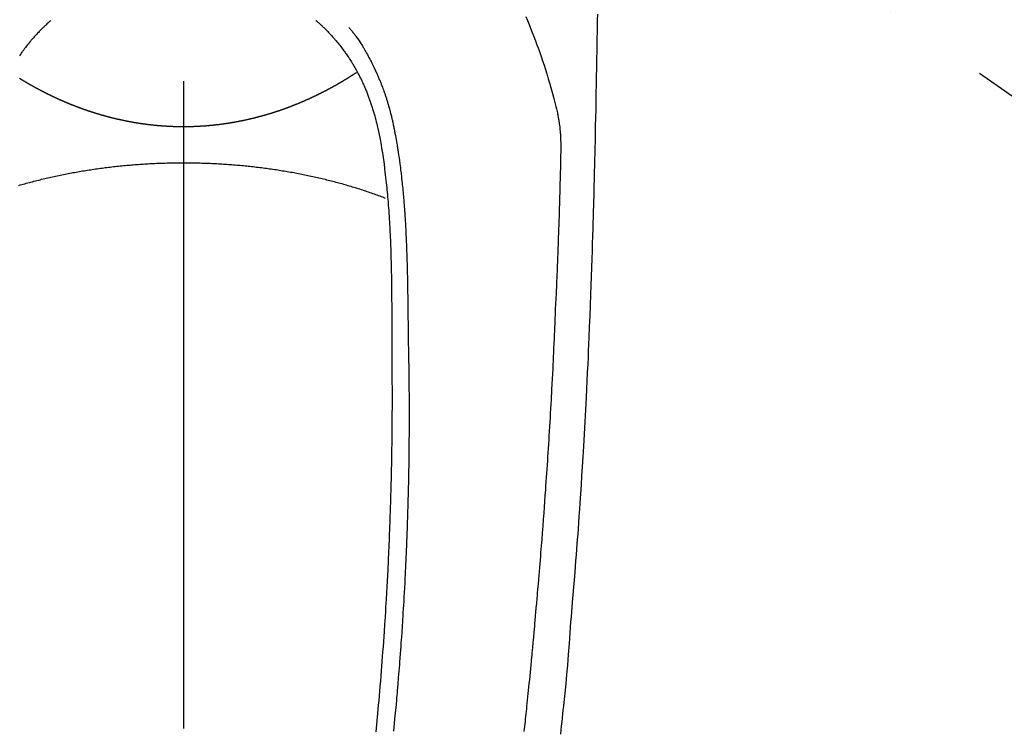
# Model space of a CAD drawing. Extents: x 0 to 26473, y -33085 to -24215.
# Drawn here: x 15660 to 15717, y -25839 to -25797 of the extents above; entities that cross this region are included whole.
import ezdxf

# ---------------------------------------------------------------- set-up
doc = ezdxf.new("R2010")
doc.units = 0
doc.header["$LTSCALE"] = 50
doc.header["$MEASUREMENT"] = 0
doc.linetypes.add('CENTER2', pattern=[1.125, 0.75, -0.125, 0.125, -0.125])
doc.layers.get('0').update_dxf_attribs({"linetype": 'CONTINUOUS'})
doc.layers.add('150-機器', color=8, linetype='CONTINUOUS')
doc.layers.add('160-文字', color=254, linetype='CONTINUOUS')
doc.styles.add('KH001', font='txt')
doc.dimstyles.new('KH1xx030', dxfattribs={"dimscale": 30, "dimtxt": 2, "dimasz": 0.6, "dimexe": 0.3, "dimexo": 1.2, "dimgap": 0.5, "dimtad": 3, "dimdec": 1, "dimdsep": 46, "dimlunit": 6, "dimtxsty": 'KH001', "dimblk": 'DOT', "dimcen": 1, "dimdle": 1, "dimclrd": 256, "dimclre": 256, "dimclrt": 256, "dimadec": 0, "dimazin": 0, "dimtfac": 1, "dimtdec": 1, "dimtix": 1, "dimtmove": 2, "dimatfit": 3, "dimldrblk": 'CLOSEDBLANK', "dimfxl": 1, "dimtolj": 1, "dimtzin": 0, "dimlwd": -1, "dimlwe": -1, "dimarcsym": 0})

# ---------------------------------------------------------------- blocks, each defined once
blk = doc.blocks.new('F402_H')
at = {"layer": '150-機器', "color": 161, "linetype": 'CENTER2'}
blk.add_line((0, 136.026), (0, -355.416), dxfattribs=at)
at = {"layer": '150-機器', "color": 13, "linetype": 'CENTER2'}
blk.add_line((0, 0), (-244.018, -170.863), dxfattribs=at)
at = {"layer": '150-機器', "color": 13, "linetype": 'Continuous'}
for points in [[(-23.958, -28.834), (-23.952, -29.195), (-23.943, -29.768), (-23.933, -30.341), (-23.924, -30.914), (-23.914, -31.486), (-23.905, -31.966), (-23.897, -32.445), (-23.888, -32.925), (-23.879, -33.404), (-23.87, -33.886), (-23.861, -34.367), (-23.851, -34.849), (-23.841, -35.33), (-23.824, -36.034), (-23.806, -36.737), (-23.789, -37.44), (-23.773, -38.144), (-23.77, -38.329), (-23.766, -38.515), (-23.763, -38.7), (-23.759, -38.886), (-23.754, -39.143), (-23.748, -39.401), (-23.741, -39.659), (-23.734, -39.916), (-23.725, -40.253), (-23.715, -40.59), (-23.705, -40.927), (-23.694, -41.265), (-23.681, -41.696), (-23.667, -42.127), (-23.652, -42.559), (-23.638, -42.99), (-23.619, -43.513), (-23.601, -44.037), (-23.582, -44.56), (-23.563, -45.083), (-23.54, -45.706), (-23.517, -46.328), (-23.493, -46.95), (-23.468, -47.572), (-23.452, -47.957), (-23.435, -48.342), (-23.418, -48.728), (-23.4, -49.113), (-23.378, -49.594), (-23.355, -50.076), (-23.332, -50.557), (-23.308, -51.039), (-23.271, -51.752), (-23.232, -52.465), (-23.193, -53.178), (-23.152, -53.891), (-23.135, -54.182), (-23.117, -54.474), (-23.1, -54.765), (-23.082, -55.056), (-23.05, -55.579), (-23.016, -56.101), (-22.982, -56.624), (-22.947, -57.146), (-22.921, -57.53), (-22.895, -57.913), (-22.867, -58.297), (-22.84, -58.68), (-22.819, -58.969), (-22.797, -59.258), (-22.776, -59.547), (-22.754, -59.835), (-22.728, -60.17), (-22.703, -60.505), (-22.677, -60.839), (-22.65, -61.174), (-22.616, -61.606), (-22.581, -62.039), (-22.545, -62.472), (-22.509, -62.904), (-22.484, -63.19), (-22.458, -63.476), (-22.434, -63.761), (-22.41, -64.047), (-22.363, -64.676), (-22.32, -65.304), (-22.277, -65.933), (-22.228, -66.561), (-22.18, -67.099), (-22.127, -67.636), (-22.071, -68.172), (-22.015, -68.709), (-21.992, -68.931), (-21.969, -69.153), (-21.946, -69.376), (-21.922, -69.598), (-21.897, -69.838), (-21.871, -70.078), (-21.846, -70.318), (-21.82, -70.557)], [(-19.818, -28.975), (-19.911, -29.202), (-20.003, -29.429), (-20.093, -29.657), (-20.188, -29.897), (-20.282, -30.137), (-20.374, -30.377), (-20.465, -30.618), (-20.526, -30.785), (-20.587, -30.953), (-20.646, -31.121), (-20.704, -31.289), (-20.789, -31.538), (-20.872, -31.788), (-20.952, -32.039), (-21.031, -32.29), (-21.053, -32.365), (-21.076, -32.439), (-21.098, -32.513), (-21.12, -32.588), (-21.204, -32.873), (-21.286, -33.158), (-21.366, -33.444), (-21.444, -33.731), (-21.484, -33.879), (-21.524, -34.029), (-21.562, -34.178), (-21.598, -34.328), (-21.616, -34.404), (-21.633, -34.479), (-21.65, -34.555), (-21.667, -34.631)], [(-9.571, -29.603), (-9.582, -29.615), (-9.593, -29.628), (-9.604, -29.641), (-9.616, -29.654), (-9.634, -29.675), (-9.652, -29.697), (-9.67, -29.719), (-9.688, -29.74), (-9.703, -29.758), (-9.717, -29.775), (-9.731, -29.792), (-9.745, -29.809), (-9.779, -29.85), (-9.812, -29.892), (-9.845, -29.934), (-9.878, -29.976), (-9.914, -30.023), (-9.95, -30.07), (-9.985, -30.117), (-10.02, -30.165), (-10.085, -30.256), (-10.148, -30.348), (-10.209, -30.44), (-10.27, -30.533), (-10.284, -30.556), (-10.298, -30.578), (-10.313, -30.6), (-10.327, -30.623), (-10.356, -30.671), (-10.384, -30.718), (-10.412, -30.766), (-10.44, -30.815), (-10.481, -30.886), (-10.522, -30.957), (-10.563, -31.028), (-10.603, -31.1), (-10.649, -31.183), (-10.695, -31.267), (-10.74, -31.351), (-10.784, -31.436), (-10.809, -31.484), (-10.834, -31.531), (-10.859, -31.579), (-10.883, -31.627), (-10.904, -31.669), (-10.925, -31.711), (-10.946, -31.753), (-10.967, -31.795), (-10.985, -31.831), (-11.002, -31.867), (-11.019, -31.903), (-11.037, -31.94), (-11.064, -31.999), (-11.092, -32.058), (-11.119, -32.118), (-11.146, -32.177), (-11.151, -32.188), (-11.156, -32.198), (-11.161, -32.209), (-11.166, -32.22), (-11.189, -32.268), (-11.21, -32.317), (-11.232, -32.366), (-11.253, -32.415), (-11.275, -32.465), (-11.296, -32.514), (-11.317, -32.564), (-11.338, -32.614), (-11.359, -32.665), (-11.38, -32.716), (-11.4, -32.767), (-11.421, -32.818), (-11.453, -32.899), (-11.484, -32.98), (-11.516, -33.061), (-11.546, -33.142), (-11.574, -33.216), (-11.601, -33.291), (-11.627, -33.365), (-11.653, -33.44), (-11.668, -33.485), (-11.684, -33.53), (-11.699, -33.575), (-11.714, -33.62), (-11.73, -33.668), (-11.745, -33.716), (-11.761, -33.764), (-11.776, -33.812), (-11.791, -33.861), (-11.806, -33.911), (-11.821, -33.961), (-11.836, -34.011), (-11.855, -34.076), (-11.873, -34.142), (-11.892, -34.207), (-11.91, -34.272), (-11.922, -34.316), (-11.934, -34.359), (-11.946, -34.403), (-11.957, -34.446), (-11.966, -34.479), (-11.975, -34.512), (-11.983, -34.545), (-11.992, -34.579), (-12.006, -34.635), (-12.02, -34.692), (-12.034, -34.748), (-12.048, -34.805), (-12.059, -34.853), (-12.071, -34.901), (-12.082, -34.949), (-12.093, -34.996), (-12.107, -35.059), (-12.121, -35.122), (-12.134, -35.185), (-12.148, -35.248), (-12.16, -35.305), (-12.171, -35.362), (-12.183, -35.419), (-12.195, -35.476), (-12.202, -35.514), (-12.21, -35.552), (-12.217, -35.591), (-12.224, -35.629), (-12.235, -35.686), (-12.246, -35.743), (-12.256, -35.801), (-12.266, -35.858), (-12.288, -35.978), (-12.309, -36.098), (-12.33, -36.218), (-12.35, -36.338), (-12.362, -36.41), (-12.374, -36.481), (-12.385, -36.553), (-12.397, -36.625), (-12.405, -36.676), (-12.413, -36.727), (-12.421, -36.778), (-12.429, -36.829), (-12.455, -36.998), (-12.479, -37.168), (-12.503, -37.339), (-12.527, -37.509), (-12.542, -37.622), (-12.556, -37.736), (-12.571, -37.849), (-12.584, -37.963), (-12.594, -38.046), (-12.604, -38.13), (-12.614, -38.213), (-12.623, -38.297), (-12.631, -38.369), (-12.64, -38.441), (-12.647, -38.513), (-12.655, -38.585), (-12.668, -38.705), (-12.68, -38.825), (-12.692, -38.945), (-12.703, -39.065), (-12.711, -39.143), (-12.718, -39.222), (-12.725, -39.3), (-12.732, -39.379), (-12.738, -39.45), (-12.744, -39.521), (-12.75, -39.593), (-12.756, -39.664), (-12.765, -39.778), (-12.774, -39.892), (-12.783, -40.006), (-12.792, -40.12), (-12.797, -40.192), (-12.802, -40.263), (-12.807, -40.335), (-12.812, -40.407), (-12.821, -40.544), (-12.829, -40.681), (-12.838, -40.818), (-12.846, -40.955), (-12.852, -41.069), (-12.858, -41.183), (-12.865, -41.297), (-12.871, -41.41), (-12.877, -41.531), (-12.882, -41.651), (-12.888, -41.771), (-12.894, -41.891), (-12.897, -41.976), (-12.901, -42.06), (-12.904, -42.145), (-12.907, -42.229), (-12.912, -42.347), (-12.916, -42.466), (-12.92, -42.584), (-12.924, -42.702), (-12.927, -42.78), (-12.93, -42.858), (-12.932, -42.935), (-12.934, -43.013), (-12.937, -43.091), (-12.939, -43.169), (-12.941, -43.247), (-12.943, -43.325), (-12.945, -43.385), (-12.946, -43.445), (-12.948, -43.505), (-12.949, -43.565), (-12.951, -43.612), (-12.952, -43.66), (-12.953, -43.707), (-12.954, -43.754), (-12.956, -43.833), (-12.958, -43.911), (-12.96, -43.989), (-12.961, -44.067), (-12.962, -44.115), (-12.963, -44.162), (-12.964, -44.21), (-12.965, -44.257), (-12.967, -44.328), (-12.968, -44.399), (-12.969, -44.47), (-12.97, -44.541), (-12.972, -44.662), (-12.974, -44.783), (-12.976, -44.903), (-12.978, -45.024), (-12.98, -45.12), (-12.981, -45.216), (-12.983, -45.312), (-12.984, -45.408), (-12.985, -45.503), (-12.987, -45.599), (-12.988, -45.694), (-12.989, -45.79), (-12.99, -45.868), (-12.991, -45.947), (-12.992, -46.025), (-12.993, -46.104), (-12.994, -46.158), (-12.994, -46.212), (-12.995, -46.266), (-12.995, -46.32), (-12.996, -46.398), (-12.997, -46.475), (-12.998, -46.552), (-12.999, -46.63), (-13.002, -46.857), (-13.005, -47.084), (-13.008, -47.311), (-13.011, -47.538), (-13.012, -47.6), (-13.013, -47.661), (-13.013, -47.723), (-13.014, -47.785), (-13.017, -47.988), (-13.02, -48.191), (-13.024, -48.394), (-13.028, -48.597), (-13.031, -48.786), (-13.035, -48.974), (-13.038, -49.162), (-13.041, -49.35), (-13.043, -49.494), (-13.045, -49.638), (-13.047, -49.781), (-13.049, -49.925), (-13.05, -50.008), (-13.05, -50.091), (-13.051, -50.175), (-13.052, -50.258), (-13.054, -50.451), (-13.056, -50.644), (-13.058, -50.838), (-13.059, -51.031), (-13.059, -51.115), (-13.059, -51.199), (-13.06, -51.282), (-13.06, -51.366), (-13.06, -51.511), (-13.061, -51.655), (-13.062, -51.8), (-13.062, -51.945), (-13.062, -52.074), (-13.062, -52.204), (-13.061, -52.333), (-13.061, -52.463), (-13.06, -52.654), (-13.06, -52.845), (-13.059, -53.036), (-13.058, -53.227), (-13.056, -53.468), (-13.055, -53.71), (-13.052, -53.951), (-13.05, -54.193), (-13.049, -54.25), (-13.048, -54.307), (-13.048, -54.365), (-13.047, -54.422), (-13.043, -54.712), (-13.039, -55.002), (-13.034, -55.292), (-13.029, -55.582), (-13.026, -55.737), (-13.023, -55.892), (-13.019, -56.046), (-13.016, -56.201), (-13.01, -56.452), (-13.004, -56.703), (-12.998, -56.954), (-12.991, -57.206), (-12.985, -57.41), (-12.979, -57.614), (-12.973, -57.818), (-12.966, -58.022), (-12.959, -58.237), (-12.951, -58.452), (-12.944, -58.667), (-12.936, -58.882), (-12.927, -59.133), (-12.917, -59.383), (-12.907, -59.634), (-12.897, -59.884), (-12.888, -60.089), (-12.879, -60.293), (-12.87, -60.497), (-12.86, -60.701), (-12.85, -60.906), (-12.841, -61.11), (-12.83, -61.315), (-12.82, -61.519), (-12.806, -61.794), (-12.792, -62.07), (-12.777, -62.345), (-12.761, -62.62), (-12.748, -62.846), (-12.735, -63.072), (-12.721, -63.298), (-12.707, -63.524), (-12.7, -63.642), (-12.693, -63.76), (-12.685, -63.878), (-12.678, -63.996), (-12.657, -64.309), (-12.636, -64.621), (-12.615, -64.934), (-12.593, -65.247), (-12.577, -65.463), (-12.561, -65.678), (-12.545, -65.894), (-12.529, -66.109), (-12.521, -66.21), (-12.513, -66.311), (-12.506, -66.412), (-12.498, -66.513), (-12.468, -66.891), (-12.438, -67.269), (-12.406, -67.647), (-12.374, -68.025), (-12.362, -68.165), (-12.35, -68.305), (-12.338, -68.445), (-12.325, -68.585), (-12.285, -69.031), (-12.244, -69.476), (-12.201, -69.921), (-12.158, -70.367)], [(-7.668, -29.198), (-7.683, -29.211), (-7.699, -29.225), (-7.714, -29.239), (-7.73, -29.253), (-7.75, -29.27), (-7.769, -29.288), (-7.789, -29.306), (-7.809, -29.323), (-7.855, -29.364), (-7.9, -29.406), (-7.944, -29.447), (-7.989, -29.489), (-8.023, -29.521), (-8.057, -29.554), (-8.091, -29.586), (-8.124, -29.619), (-8.182, -29.675), (-8.24, -29.732), (-8.296, -29.79), (-8.353, -29.848), (-8.398, -29.895), (-8.443, -29.942), (-8.488, -29.99), (-8.532, -30.038), (-8.584, -30.093), (-8.635, -30.149), (-8.685, -30.206), (-8.735, -30.263), (-8.771, -30.305), (-8.807, -30.347), (-8.842, -30.389), (-8.877, -30.432), (-8.934, -30.5), (-8.991, -30.57), (-9.047, -30.64), (-9.102, -30.71), (-9.149, -30.772), (-9.197, -30.834), (-9.243, -30.896), (-9.289, -30.959), (-9.322, -31.004), (-9.355, -31.05), (-9.387, -31.095), (-9.419, -31.141), (-9.456, -31.194), (-9.492, -31.247), (-9.528, -31.301), (-9.565, -31.354), (-9.572, -31.365), (-9.579, -31.375), (-9.586, -31.386), (-9.594, -31.397), (-9.639, -31.466), (-9.684, -31.537), (-9.728, -31.607), (-9.771, -31.678), (-9.799, -31.724), (-9.827, -31.771), (-9.854, -31.817), (-9.882, -31.864), (-9.92, -31.93), (-9.959, -31.997), (-9.996, -32.064), (-10.033, -32.132), (-10.048, -32.159), (-10.062, -32.186), (-10.077, -32.214), (-10.091, -32.241), (-10.123, -32.301), (-10.154, -32.361), (-10.185, -32.421), (-10.216, -32.481), (-10.244, -32.537), (-10.271, -32.593), (-10.298, -32.649), (-10.325, -32.706), (-10.358, -32.777), (-10.391, -32.849), (-10.424, -32.921), (-10.456, -32.994), (-10.483, -33.056), (-10.51, -33.119), (-10.537, -33.181), (-10.563, -33.244), (-10.587, -33.301), (-10.61, -33.359), (-10.633, -33.416), (-10.656, -33.473), (-10.678, -33.53), (-10.699, -33.587), (-10.72, -33.644), (-10.741, -33.701), (-10.76, -33.753), (-10.779, -33.806), (-10.798, -33.859), (-10.816, -33.911), (-10.834, -33.964), (-10.852, -34.016), (-10.87, -34.068), (-10.887, -34.121), (-10.908, -34.186), (-10.93, -34.252), (-10.95, -34.318), (-10.971, -34.384), (-11.006, -34.5), (-11.04, -34.615), (-11.072, -34.731), (-11.104, -34.848), (-11.135, -34.962), (-11.164, -35.076), (-11.193, -35.19), (-11.22, -35.305), (-11.259, -35.471), (-11.295, -35.639), (-11.33, -35.806), (-11.364, -35.974), (-11.385, -36.088), (-11.406, -36.202), (-11.427, -36.316), (-11.446, -36.43), (-11.47, -36.573), (-11.493, -36.716), (-11.515, -36.859), (-11.536, -37.002), (-11.555, -37.133), (-11.574, -37.264), (-11.592, -37.395), (-11.61, -37.527), (-11.619, -37.599), (-11.629, -37.672), (-11.638, -37.744), (-11.647, -37.817), (-11.667, -37.979), (-11.686, -38.141), (-11.705, -38.302), (-11.724, -38.464), (-11.739, -38.601), (-11.753, -38.738), (-11.767, -38.875), (-11.781, -39.012), (-11.794, -39.15), (-11.806, -39.289), (-11.819, -39.428), (-11.83, -39.566), (-11.841, -39.691), (-11.85, -39.815), (-11.86, -39.94), (-11.869, -40.064), (-11.881, -40.226), (-11.893, -40.387), (-11.904, -40.549), (-11.914, -40.71), (-11.924, -40.872), (-11.933, -41.034), (-11.942, -41.196), (-11.95, -41.358), (-11.955, -41.459), (-11.96, -41.561), (-11.965, -41.663), (-11.97, -41.765), (-11.977, -41.933), (-11.984, -42.101), (-11.99, -42.269), (-11.996, -42.437), (-12, -42.569), (-12.005, -42.701), (-12.009, -42.833), (-12.013, -42.965), (-12.02, -43.222), (-12.026, -43.478), (-12.031, -43.734), (-12.036, -43.991), (-12.039, -44.195), (-12.042, -44.399), (-12.045, -44.603), (-12.048, -44.807), (-12.049, -44.959), (-12.051, -45.111), (-12.052, -45.262), (-12.053, -45.414), (-12.054, -45.633), (-12.055, -45.853), (-12.056, -46.073), (-12.057, -46.292), (-12.057, -46.412), (-12.058, -46.531), (-12.058, -46.65), (-12.059, -46.769), (-12.059, -46.867), (-12.059, -46.966), (-12.059, -47.064), (-12.059, -47.162), (-12.059, -47.291), (-12.059, -47.421), (-12.059, -47.55), (-12.06, -47.679), (-12.06, -47.871), (-12.061, -48.062), (-12.061, -48.254), (-12.062, -48.446), (-12.062, -48.488), (-12.062, -48.531), (-12.062, -48.573), (-12.062, -48.615), (-12.062, -48.882), (-12.064, -49.149), (-12.066, -49.416), (-12.069, -49.684), (-12.07, -49.828), (-12.071, -49.973), (-12.072, -50.117), (-12.072, -50.262), (-12.073, -50.418), (-12.073, -50.573), (-12.073, -50.729), (-12.073, -50.884), (-12.074, -51.027), (-12.074, -51.17), (-12.074, -51.312), (-12.073, -51.455), (-12.073, -51.587), (-12.073, -51.72), (-12.072, -51.852), (-12.071, -51.984), (-12.071, -52.093), (-12.07, -52.202), (-12.069, -52.311), (-12.068, -52.419), (-12.067, -52.597), (-12.066, -52.775), (-12.064, -52.953), (-12.062, -53.131), (-12.06, -53.347), (-12.058, -53.563), (-12.055, -53.778), (-12.051, -53.994), (-12.048, -54.21), (-12.044, -54.426), (-12.04, -54.643), (-12.036, -54.859), (-12.035, -54.939), (-12.034, -55.019), (-12.032, -55.1), (-12.03, -55.18), (-12.027, -55.339), (-12.024, -55.498), (-12.02, -55.657), (-12.016, -55.816), (-12.012, -55.984), (-12.008, -56.152), (-12.003, -56.32), (-11.999, -56.488), (-11.994, -56.648), (-11.99, -56.808), (-11.985, -56.968), (-11.981, -57.128), (-11.972, -57.399), (-11.963, -57.669), (-11.954, -57.94), (-11.945, -58.211), (-11.94, -58.34), (-11.935, -58.47), (-11.931, -58.599), (-11.926, -58.728), (-11.918, -58.933), (-11.909, -59.137), (-11.9, -59.341), (-11.892, -59.545), (-11.883, -59.738), (-11.875, -59.93), (-11.867, -60.123), (-11.858, -60.315), (-11.849, -60.496), (-11.841, -60.676), (-11.832, -60.857), (-11.823, -61.037), (-11.807, -61.36), (-11.79, -61.682), (-11.773, -62.005), (-11.755, -62.327), (-11.746, -62.481), (-11.737, -62.635), (-11.728, -62.788), (-11.719, -62.942), (-11.703, -63.208), (-11.687, -63.473), (-11.67, -63.738), (-11.653, -64.003), (-11.643, -64.155), (-11.634, -64.306), (-11.623, -64.458), (-11.613, -64.609), (-11.593, -64.9), (-11.573, -65.192), (-11.552, -65.483), (-11.531, -65.775), (-11.51, -66.051), (-11.489, -66.326), (-11.468, -66.602), (-11.447, -66.878), (-11.423, -67.175), (-11.399, -67.473), (-11.374, -67.77), (-11.349, -68.068), (-11.326, -68.333), (-11.303, -68.599), (-11.279, -68.864), (-11.255, -69.13), (-11.216, -69.559), (-11.175, -69.989), (-11.134, -70.418)], [(7.666, -29.198), (7.682, -29.211), (7.697, -29.225), (7.713, -29.239), (7.728, -29.252), (7.748, -29.27), (7.768, -29.288), (7.788, -29.305), (7.808, -29.323), (7.853, -29.364), (7.898, -29.405), (7.943, -29.447), (7.987, -29.489), (8.022, -29.521), (8.056, -29.553), (8.089, -29.586), (8.123, -29.618), (8.181, -29.675), (8.238, -29.732), (8.295, -29.79), (8.351, -29.848), (8.397, -29.895), (8.442, -29.942), (8.487, -29.99), (8.531, -30.037), (8.582, -30.093), (8.633, -30.149), (8.684, -30.206), (8.733, -30.263), (8.769, -30.305), (8.805, -30.347), (8.841, -30.389), (8.876, -30.431), (8.933, -30.5), (8.989, -30.57), (9.045, -30.639), (9.1, -30.71), (9.148, -30.771), (9.195, -30.833), (9.242, -30.896), (9.288, -30.959), (9.321, -31.004), (9.353, -31.049), (9.386, -31.095), (9.418, -31.14), (9.454, -31.194), (9.491, -31.247)], [(0, -35.347), (-0.024, -35.347), (-0.048, -35.347), (-0.073, -35.347), (-0.097, -35.347), (-0.121, -35.347), (-0.146, -35.347), (-0.17, -35.347), (-0.194, -35.346), (-0.218, -35.346), (-0.243, -35.346), (-0.267, -35.345), (-0.291, -35.345), (-0.315, -35.344), (-0.338, -35.344), (-0.363, -35.344), (-0.387, -35.343), (-0.411, -35.342), (-0.435, -35.342), (-0.459, -35.341), (-0.483, -35.34), (-0.507, -35.34), (-0.531, -35.339), (-0.555, -35.338), (-0.579, -35.337), (-0.603, -35.337), (-0.627, -35.336), (-0.651, -35.335), (-0.675, -35.334), (-0.699, -35.333), (-0.722, -35.332), (-0.746, -35.331), (-0.77, -35.33), (-0.794, -35.329), (-0.818, -35.327), (-0.842, -35.326), (-0.866, -35.325), (-0.89, -35.324), (-0.913, -35.323), (-0.937, -35.321), (-0.961, -35.32), (-0.985, -35.319), (-1.009, -35.317), (-1.032, -35.316), (-1.056, -35.314), (-1.079, -35.313), (-1.103, -35.311), (-1.126, -35.31), (-1.15, -35.308), (-1.174, -35.306), (-1.197, -35.305), (-1.221, -35.303), (-1.245, -35.301), (-1.268, -35.299), (-1.292, -35.298), (-1.316, -35.296), (-1.339, -35.294), (-1.363, -35.292), (-1.386, -35.29), (-1.41, -35.288), (-1.434, -35.286), (-1.456, -35.284), (-1.48, -35.282), (-1.503, -35.28), (-1.527, -35.278), (-1.55, -35.276), (-1.574, -35.273), (-1.597, -35.271), (-1.621, -35.269), (-1.644, -35.267), (-1.667, -35.264), (-1.691, -35.262), (-1.714, -35.26), (-1.738, -35.257), (-1.761, -35.255), (-1.784, -35.252), (-1.808, -35.25), (-1.831, -35.247), (-1.853, -35.246), (-1.877, -35.243), (-1.9, -35.24), (-1.923, -35.238), (-1.947, -35.235), (-1.97, -35.232), (-1.993, -35.23), (-2.016, -35.227), (-2.039, -35.224), (-2.063, -35.221), (-2.086, -35.218), (-2.109, -35.215), (-2.132, -35.212), (-2.155, -35.209), (-2.179, -35.206), (-2.202, -35.203), (-2.224, -35.2), (-2.247, -35.197), (-2.27, -35.194), (-2.293, -35.191), (-2.316, -35.188), (-2.339, -35.184), (-2.362, -35.181), (-2.385, -35.178), (-2.408, -35.175), (-2.431, -35.171), (-2.454, -35.168), (-2.477, -35.165), (-2.5, -35.161), (-2.523, -35.158), (-2.546, -35.154), (-2.569, -35.151), (-2.591, -35.147), (-2.614, -35.144), (-2.637, -35.14), (-2.66, -35.136), (-2.683, -35.133), (-2.706, -35.129), (-2.728, -35.125), (-2.751, -35.121), (-2.774, -35.118), (-2.797, -35.114), (-2.82, -35.11), (-2.842, -35.106), (-2.865, -35.102), (-2.888, -35.098), (-2.911, -35.094), (-2.934, -35.09), (-2.956, -35.086), (-2.978, -35.082), (-3.001, -35.078), (-3.023, -35.074), (-3.046, -35.07), (-3.069, -35.066), (-3.091, -35.062), (-3.114, -35.057), (-3.137, -35.053), (-3.159, -35.049), (-3.182, -35.045), (-3.205, -35.04), (-3.227, -35.036), (-3.25, -35.031), (-3.272, -35.027), (-3.295, -35.023), (-3.317, -35.018), (-3.34, -35.014), (-3.361, -35.009), (-3.384, -35.004), (-3.406, -35), (-3.429, -34.995), (-3.451, -34.991), (-3.474, -34.986), (-3.496, -34.981), (-3.519, -34.976), (-3.541, -34.972), (-3.564, -34.967), (-3.586, -34.962), (-3.608, -34.957), (-3.631, -34.952), (-3.653, -34.947), (-3.675, -34.942), (-3.697, -34.938), (-3.718, -34.933), (-3.741, -34.928), (-3.763, -34.923), (-3.785, -34.918), (-3.807, -34.912), (-3.829, -34.907), (-3.851, -34.902), (-3.873, -34.897), (-3.895, -34.892), (-3.917, -34.887), (-3.939, -34.882), (-3.96, -34.876), (-3.982, -34.871), (-4.004, -34.867), (-4.026, -34.862), (-4.047, -34.856), (-4.069, -34.851), (-4.091, -34.846), (-4.111, -34.84), (-4.133, -34.835), (-4.155, -34.83), (-4.176, -34.824), (-4.198, -34.819), (-4.219, -34.813), (-4.24, -34.808), (-4.262, -34.802), (-4.283, -34.797), (-4.305, -34.791), (-4.326, -34.786), (-4.347, -34.78), (-4.368, -34.774), (-4.39, -34.769), (-4.411, -34.763), (-4.432, -34.757), (-4.453, -34.752), (-4.473, -34.746), (-4.494, -34.74), (-4.516, -34.734), (-4.537, -34.729), (-4.558, -34.723), (-4.579, -34.717), (-4.6, -34.711), (-4.62, -34.705), (-4.641, -34.7), (-4.662, -34.694), (-4.683, -34.688), (-4.704, -34.682), (-4.725, -34.676), (-4.745, -34.67), (-4.766, -34.664), (-4.787, -34.658), (-4.808, -34.652), (-4.828, -34.646), (-4.848, -34.64), (-4.869, -34.634), (-4.889, -34.627), (-4.91, -34.621), (-4.93, -34.615), (-4.951, -34.609), (-4.971, -34.603), (-4.992, -34.597), (-5.012, -34.59), (-5.032, -34.584), (-5.053, -34.578), (-5.073, -34.572), (-5.093, -34.565), (-5.114, -34.559), (-5.134, -34.553), (-5.154, -34.546), (-5.174, -34.54), (-5.195, -34.534), (-5.215, -34.527), (-5.234, -34.521), (-5.254, -34.514), (-5.274, -34.508), (-5.294, -34.501), (-5.314, -34.495), (-5.334, -34.489), (-5.354, -34.483), (-5.374, -34.476), (-5.394, -34.47), (-5.414, -34.463), (-5.434, -34.456), (-5.454, -34.45), (-5.474, -34.443), (-5.494, -34.437), (-5.513, -34.43), (-5.533, -34.423), (-5.553, -34.417), (-5.573, -34.41), (-5.592, -34.403), (-5.611, -34.396), (-5.631, -34.39), (-5.65, -34.383), (-5.67, -34.376), (-5.69, -34.369), (-5.709, -34.362), (-5.729, -34.355), (-5.748, -34.349), (-5.768, -34.342), (-5.787, -34.335), (-5.807, -34.328), (-5.826, -34.321), (-5.845, -34.314), (-5.865, -34.307), (-5.884, -34.3), (-5.904, -34.293), (-5.923, -34.286), (-5.942, -34.279), (-5.961, -34.272), (-5.98, -34.265), (-5.999, -34.258), (-6.018, -34.251), (-6.037, -34.244), (-6.056, -34.236), (-6.075, -34.229), (-6.095, -34.222), (-6.114, -34.215), (-6.133, -34.208), (-6.152, -34.201), (-6.171, -34.193), (-6.19, -34.186), (-6.209, -34.179), (-6.228, -34.172), (-6.247, -34.164), (-6.266, -34.157), (-6.284, -34.15), (-6.303, -34.142), (-6.322, -34.135), (-6.341, -34.128), (-6.359, -34.12), (-6.378, -34.114), (-6.396, -34.106), (-6.415, -34.099), (-6.434, -34.091), (-6.453, -34.084), (-6.471, -34.077), (-6.49, -34.069), (-6.509, -34.062), (-6.527, -34.054), (-6.546, -34.047), (-6.564, -34.039), (-6.583, -34.031), (-6.601, -34.024), (-6.62, -34.016), (-6.638, -34.009), (-6.657, -34.001), (-6.675, -33.993), (-6.694, -33.986), (-6.712, -33.978), (-6.731, -33.97), (-6.748, -33.963), (-6.766, -33.955), (-6.785, -33.947), (-6.803, -33.94), (-6.821, -33.932), (-6.839, -33.924), (-6.858, -33.916), (-6.876, -33.909), (-6.894, -33.901), (-6.912, -33.893), (-6.93, -33.885), (-6.949, -33.877), (-6.967, -33.869), (-6.985, -33.862), (-7.003, -33.854), (-7.021, -33.846), (-7.039, -33.838), (-7.057, -33.83), (-7.075, -33.822), (-7.093, -33.814), (-7.11, -33.806), (-7.128, -33.798), (-7.146, -33.79), (-7.164, -33.782), (-7.182, -33.774), (-7.2, -33.766), (-7.218, -33.758), (-7.235, -33.75), (-7.253, -33.742), (-7.271, -33.735), (-7.289, -33.727), (-7.307, -33.719), (-7.324, -33.71), (-7.342, -33.702), (-7.36, -33.694), (-7.378, -33.686), (-7.395, -33.678), (-7.413, -33.67), (-7.431, -33.661), (-7.448, -33.653), (-7.466, -33.645), (-7.483, -33.637), (-7.5, -33.628), (-7.518, -33.62), (-7.535, -33.612), (-7.553, -33.604), (-7.57, -33.595), (-7.588, -33.587), (-7.605, -33.579), (-7.623, -33.57), (-7.64, -33.562), (-7.657, -33.554), (-7.675, -33.545), (-7.692, -33.537), (-7.71, -33.528), (-7.727, -33.52), (-7.744, -33.511), (-7.761, -33.503), (-7.779, -33.495), (-7.796, -33.486), (-7.813, -33.478), (-7.83, -33.469), (-7.848, -33.461), (-7.864, -33.452), (-7.881, -33.444), (-7.898, -33.435), (-7.915, -33.427), (-7.932, -33.418), (-7.949, -33.409), (-7.967, -33.401), (-7.984, -33.392), (-8.001, -33.384), (-8.018, -33.375), (-8.035, -33.366), (-8.052, -33.359), (-8.069, -33.35), (-8.085, -33.342), (-8.102, -33.333), (-8.119, -33.324), (-8.136, -33.316), (-8.153, -33.307), (-8.17, -33.298), (-8.187, -33.289), (-8.203, -33.281), (-8.22, -33.272), (-8.237, -33.263), (-8.253, -33.254), (-8.269, -33.246), (-8.286, -33.237), (-8.303, -33.228), (-8.319, -33.219), (-8.336, -33.211), (-8.353, -33.202), (-8.369, -33.193), (-8.386, -33.184), (-8.402, -33.175), (-8.419, -33.166), (-8.435, -33.158), (-8.452, -33.149), (-8.468, -33.14), (-8.485, -33.131), (-8.501, -33.122), (-8.518, -33.113), (-8.534, -33.104), (-8.55, -33.095), (-8.567, -33.086), (-8.583, -33.078), (-8.599, -33.069), (-8.616, -33.06), (-8.631, -33.051), (-8.647, -33.042), (-8.664, -33.033), (-8.68, -33.024), (-8.696, -33.015), (-8.712, -33.006), (-8.728, -32.997), (-8.744, -32.988), (-8.76, -32.98), (-8.777, -32.971), (-8.793, -32.962), (-8.809, -32.953), (-8.825, -32.944), (-8.841, -32.935), (-8.857, -32.926), (-8.873, -32.916), (-8.889, -32.907), (-8.904, -32.898), (-8.92, -32.889), (-8.936, -32.88), (-8.952, -32.871), (-8.968, -32.862), (-8.984, -32.853), (-8.999, -32.844), (-9.014, -32.835), (-9.03, -32.825), (-9.046, -32.816), (-9.061, -32.807), (-9.077, -32.798), (-9.093, -32.789), (-9.109, -32.78), (-9.124, -32.771), (-9.14, -32.761), (-9.155, -32.752), (-9.171, -32.743), (-9.186, -32.734), (-9.202, -32.725), (-9.218, -32.715), (-9.233, -32.706), (-9.249, -32.697), (-9.264, -32.688), (-9.279, -32.678), (-9.295, -32.669), (-9.31, -32.66), (-9.326, -32.651), (-9.341, -32.641), (-9.356, -32.632), (-9.371, -32.623), (-9.386, -32.614), (-9.401, -32.605), (-9.417, -32.596), (-9.432, -32.587), (-9.447, -32.577), (-9.462, -32.568), (-9.478, -32.559), (-9.493, -32.549), (-9.508, -32.54), (-9.523, -32.531), (-9.538, -32.521), (-9.553, -32.512), (-9.568, -32.502), (-9.584, -32.493), (-9.599, -32.484), (-9.614, -32.474), (-9.629, -32.465), (-9.644, -32.456), (-9.659, -32.446), (-9.674, -32.437), (-9.689, -32.427), (-9.704, -32.418), (-9.718, -32.408), (-9.733, -32.399), (-9.748, -32.39), (-9.762, -32.38), (-9.777, -32.371), (-9.792, -32.361), (-9.807, -32.352), (-9.821, -32.342), (-9.836, -32.333), (-9.851, -32.323), (-9.866, -32.314), (-9.88, -32.304), (-9.895, -32.295), (-9.91, -32.285), (-9.925, -32.276), (-9.939, -32.266), (-9.954, -32.257), (-9.969, -32.247), (-9.983, -32.238), (-9.998, -32.229), (-10.012, -32.219), (-10.027, -32.21)], [(9.482, -32.555), (9.47, -32.564), (9.457, -32.572), (9.443, -32.58), (9.43, -32.588), (9.416, -32.597), (9.403, -32.605), (9.389, -32.612), (9.376, -32.62), (9.362, -32.628), (9.348, -32.637), (9.335, -32.645), (9.321, -32.653), (9.308, -32.661), (9.294, -32.669), (9.28, -32.678), (9.267, -32.686), (9.253, -32.694), (9.239, -32.702), (9.226, -32.71), (9.212, -32.718), (9.198, -32.727), (9.185, -32.735), (9.171, -32.743), (9.157, -32.751), (9.143, -32.759), (9.129, -32.767), (9.116, -32.775), (9.102, -32.783), (9.089, -32.792), (9.075, -32.8), (9.061, -32.808), (9.047, -32.816), (9.033, -32.824), (9.02, -32.832), (9.006, -32.84), (8.992, -32.848), (8.978, -32.856), (8.964, -32.864), (8.95, -32.872), (8.936, -32.88), (8.922, -32.888), (8.908, -32.896), (8.894, -32.904), (8.879, -32.912), (8.865, -32.92), (8.851, -32.928), (8.837, -32.936), (8.823, -32.944), (8.809, -32.952), (8.795, -32.96), (8.781, -32.968), (8.766, -32.976), (8.752, -32.984), (8.738, -32.991), (8.724, -32.999), (8.71, -33.007), (8.696, -33.015), (8.682, -33.023), (8.667, -33.031), (8.653, -33.039), (8.639, -33.047), (8.624, -33.055), (8.61, -33.063), (8.596, -33.071), (8.581, -33.079), (8.567, -33.086), (8.552, -33.094), (8.538, -33.102), (8.523, -33.11), (8.509, -33.118), (8.494, -33.126), (8.48, -33.134), (8.465, -33.141), (8.451, -33.149), (8.436, -33.157), (8.421, -33.165), (8.407, -33.173), (8.392, -33.181), (8.378, -33.188), (8.363, -33.196), (8.348, -33.204), (8.334, -33.212), (8.32, -33.22), (8.305, -33.227), (8.29, -33.235), (8.275, -33.243), (8.261, -33.251), (8.246, -33.258), (8.231, -33.266), (8.216, -33.274), (8.201, -33.282), (8.186, -33.289), (8.172, -33.297), (8.157, -33.305), (8.142, -33.313), (8.127, -33.32), (8.112, -33.328), (8.097, -33.336), (8.082, -33.343), (8.067, -33.351), (8.052, -33.359), (8.037, -33.365), (8.021, -33.373), (8.006, -33.381), (7.991, -33.388), (7.976, -33.396), (7.962, -33.404), (7.947, -33.411), (7.931, -33.419), (7.916, -33.426), (7.901, -33.434), (7.886, -33.442), (7.87, -33.449), (7.855, -33.457), (7.84, -33.464), (7.825, -33.472), (7.809, -33.48), (7.794, -33.487), (7.778, -33.495), (7.763, -33.502), (7.748, -33.51), (7.732, -33.517), (7.717, -33.525), (7.701, -33.532), (7.686, -33.54), (7.67, -33.547), (7.655, -33.555), (7.639, -33.562), (7.624, -33.57), (7.608, -33.577), (7.593, -33.584), (7.578, -33.592), (7.562, -33.599), (7.547, -33.607), (7.531, -33.614), (7.515, -33.622), (7.5, -33.629), (7.484, -33.636), (7.468, -33.644), (7.453, -33.651), (7.437, -33.658), (7.421, -33.666), (7.405, -33.673), (7.39, -33.68), (7.374, -33.688), (7.358, -33.695), (7.342, -33.702), (7.326, -33.709), (7.31, -33.717), (7.295, -33.724), (7.279, -33.731), (7.263, -33.738), (7.247, -33.745), (7.231, -33.752), (7.215, -33.759), (7.2, -33.766), (7.184, -33.773), (7.168, -33.781), (7.152, -33.788), (7.136, -33.795), (7.12, -33.802), (7.104, -33.809), (7.088, -33.816), (7.072, -33.823), (7.056, -33.83), (7.04, -33.837), (7.024, -33.845), (7.007, -33.852), (6.991, -33.859), (6.975, -33.866), (6.959, -33.873), (6.943, -33.88), (6.927, -33.887), (6.91, -33.894), (6.894, -33.901), (6.878, -33.908), (6.862, -33.915), (6.845, -33.922), (6.83, -33.928), (6.814, -33.935), (6.797, -33.942), (6.781, -33.949), (6.765, -33.956), (6.748, -33.963), (6.732, -33.97), (6.715, -33.977), (6.699, -33.983), (6.683, -33.99), (6.666, -33.997), (6.65, -34.004), (6.633, -34.011), (6.617, -34.017), (6.6, -34.024), (6.584, -34.031), (6.567, -34.038), (6.55, -34.045), (6.534, -34.051), (6.517, -34.058), (6.501, -34.065), (6.484, -34.071), (6.467, -34.078), (6.452, -34.085), (6.435, -34.091), (6.418, -34.098), (6.402, -34.105), (6.385, -34.111), (6.368, -34.117), (6.351, -34.123), (6.335, -34.13), (6.318, -34.137), (6.301, -34.143), (6.284, -34.15), (6.267, -34.156), (6.25, -34.163), (6.234, -34.169), (6.217, -34.176), (6.2, -34.182), (6.183, -34.189), (6.166, -34.195), (6.149, -34.202), (6.132, -34.208), (6.115, -34.214), (6.098, -34.221), (6.081, -34.227), (6.065, -34.234), (6.048, -34.24), (6.031, -34.246), (6.014, -34.253), (5.996, -34.259), (5.979, -34.265), (5.962, -34.272), (5.945, -34.278), (5.928, -34.284), (5.91, -34.29), (5.893, -34.297), (5.876, -34.303), (5.859, -34.309), (5.841, -34.315), (5.824, -34.321), (5.807, -34.328), (5.79, -34.334), (5.772, -34.34), (5.755, -34.346), (5.737, -34.352), (5.72, -34.358), (5.704, -34.364), (5.686, -34.371), (5.669, -34.377), (5.651, -34.383), (5.634, -34.389), (5.616, -34.395), (5.599, -34.401), (5.581, -34.407), (5.563, -34.413), (5.546, -34.419), (5.528, -34.425), (5.511, -34.431), (5.493, -34.437), (5.475, -34.443), (5.458, -34.449), (5.44, -34.454), (5.422, -34.46), (5.404, -34.466), (5.387, -34.472), (5.369, -34.478), (5.351, -34.484), (5.333, -34.49), (5.316, -34.494), (5.299, -34.5), (5.281, -34.506), (5.263, -34.512), (5.245, -34.517), (5.227, -34.523), (5.209, -34.529), (5.191, -34.535), (5.173, -34.54), (5.155, -34.546), (5.137, -34.552), (5.119, -34.557), (5.101, -34.563), (5.083, -34.568), (5.065, -34.574), (5.047, -34.58), (5.028, -34.585), (5.01, -34.591), (4.992, -34.596), (4.974, -34.602), (4.956, -34.607), (4.938, -34.613), (4.92, -34.618), (4.902, -34.624), (4.883, -34.629), (4.865, -34.635), (4.847, -34.64), (4.828, -34.646), (4.81, -34.651), (4.792, -34.656), (4.773, -34.662), (4.755, -34.667), (4.736, -34.672), (4.718, -34.678), (4.699, -34.683), (4.681, -34.688), (4.662, -34.694), (4.644, -34.699), (4.625, -34.704), (4.606, -34.709), (4.588, -34.714), (4.57, -34.72), (4.551, -34.725), (4.533, -34.73), (4.514, -34.735), (4.495, -34.74), (4.476, -34.745), (4.458, -34.75), (4.439, -34.756), (4.42, -34.761), (4.401, -34.766), (4.382, -34.771), (4.363, -34.776), (4.344, -34.781), (4.325, -34.786), (4.306, -34.791), (4.287, -34.796), (4.268, -34.801), (4.249, -34.805), (4.23, -34.81), (4.211, -34.815), (4.193, -34.82), (4.174, -34.825), (4.155, -34.83), (4.136, -34.835), (4.116, -34.839), (4.097, -34.844), (4.078, -34.849), (4.059, -34.854), (4.039, -34.858), (4.02, -34.863), (4.001, -34.868), (3.981, -34.871), (3.962, -34.876), (3.942, -34.881), (3.923, -34.885), (3.904, -34.89), (3.884, -34.895), (3.865, -34.899), (3.845, -34.904), (3.825, -34.908), (3.807, -34.913), (3.787, -34.917), (3.768, -34.922), (3.748, -34.926), (3.728, -34.93), (3.709, -34.935), (3.689, -34.939), (3.669, -34.944), (3.65, -34.948), (3.63, -34.952), (3.61, -34.957), (3.591, -34.961), (3.571, -34.965), (3.551, -34.969), (3.531, -34.974), (3.511, -34.978), (3.491, -34.982), (3.472, -34.986), (3.452, -34.99), (3.433, -34.994), (3.413, -34.999), (3.393, -35.003), (3.373, -35.007), (3.353, -35.011), (3.333, -35.015), (3.313, -35.019), (3.293, -35.023), (3.273, -35.027), (3.253, -35.031), (3.233, -35.035), (3.213, -35.038), (3.193, -35.042), (3.173, -35.046), (3.153, -35.05), (3.133, -35.054), (3.113, -35.058), (3.092, -35.061), (3.072, -35.065), (3.053, -35.069), (3.033, -35.072), (3.013, -35.076), (2.993, -35.08), (2.972, -35.083), (2.952, -35.087), (2.932, -35.091), (2.912, -35.094), (2.892, -35.098), (2.871, -35.101), (2.851, -35.105), (2.831, -35.108), (2.81, -35.112), (2.79, -35.115), (2.77, -35.118), (2.75, -35.122), (2.729, -35.125), (2.709, -35.128), (2.689, -35.132), (2.669, -35.135), (2.649, -35.138), (2.629, -35.141), (2.608, -35.145), (2.588, -35.148), (2.567, -35.151), (2.547, -35.154), (2.527, -35.157), (2.506, -35.16), (2.486, -35.163), (2.465, -35.166), (2.445, -35.169), (2.424, -35.172), (2.404, -35.175), (2.383, -35.178), (2.363, -35.181), (2.342, -35.184), (2.322, -35.187), (2.302, -35.19), (2.282, -35.193), (2.261, -35.195), (2.241, -35.198), (2.22, -35.201), (2.199, -35.204), (2.179, -35.206), (2.158, -35.209), (2.138, -35.212), (2.117, -35.214), (2.096, -35.217), (2.076, -35.219), (2.055, -35.222), (2.034, -35.225), (2.014, -35.227), (1.993, -35.229), (1.972, -35.232), (1.951, -35.234), (1.932, -35.237), (1.911, -35.239), (1.89, -35.242), (1.869, -35.244), (1.849, -35.246), (1.828, -35.247), (1.807, -35.25), (1.786, -35.252), (1.765, -35.254), (1.744, -35.256), (1.723, -35.259), (1.703, -35.261), (1.682, -35.263), (1.661, -35.265), (1.64, -35.267), (1.619, -35.269), (1.598, -35.271), (1.577, -35.273), (1.557, -35.275), (1.536, -35.277), (1.515, -35.279), (1.494, -35.281), (1.473, -35.283), (1.452, -35.284), (1.431, -35.286), (1.41, -35.288), (1.389, -35.29), (1.368, -35.291), (1.347, -35.293), (1.325, -35.295), (1.304, -35.297), (1.283, -35.298), (1.262, -35.3), (1.241, -35.301), (1.22, -35.303), (1.198, -35.304), (1.178, -35.306), (1.157, -35.307), (1.136, -35.309), (1.114, -35.31), (1.093, -35.312), (1.072, -35.313), (1.051, -35.314), (1.029, -35.316), (1.008, -35.317), (0.987, -35.318), (0.965, -35.32), (0.944, -35.321), (0.923, -35.322), (0.901, -35.323), (0.88, -35.324), (0.858, -35.325), (0.837, -35.326), (0.815, -35.327), (0.795, -35.329), (0.774, -35.33), (0.752, -35.33), (0.731, -35.331), (0.709, -35.332), (0.688, -35.333), (0.666, -35.334), (0.645, -35.335), (0.623, -35.336), (0.602, -35.337), (0.58, -35.337), (0.559, -35.338), (0.537, -35.339), (0.516, -35.339), (0.494, -35.34), (0.473, -35.341), (0.451, -35.341), (0.429, -35.342), (0.409, -35.342), (0.387, -35.343), (0.366, -35.343), (0.344, -35.344), (0.323, -35.344), (0.301, -35.345), (0.28, -35.345), (0.258, -35.345), (0.236, -35.346), (0.215, -35.346), (0.193, -35.346), (0.172, -35.347), (0.15, -35.347), (0.129, -35.347), (0.107, -35.347), (0.086, -35.347), (0.064, -35.347), (0.043, -35.347), (0.022, -35.347), (0, -35.347)], [(-19.728, -70.386), (-19.744, -70.243), (-19.759, -70.1), (-19.775, -69.957), (-19.79, -69.815), (-19.805, -69.672), (-19.821, -69.529), (-19.836, -69.386), (-19.852, -69.232), (-19.868, -69.078), (-19.884, -68.924), (-19.901, -68.771), (-19.92, -68.581), (-19.94, -68.391), (-19.96, -68.201), (-19.979, -68.011), (-20, -67.808), (-20.02, -67.606), (-20.041, -67.404), (-20.061, -67.202), (-20.071, -67.104), (-20.081, -67.007), (-20.09, -66.909), (-20.1, -66.812), (-20.111, -66.705), (-20.121, -66.598), (-20.132, -66.491), (-20.142, -66.384), (-20.155, -66.248), (-20.168, -66.111), (-20.18, -65.975), (-20.193, -65.838), (-20.22, -65.537), (-20.248, -65.236), (-20.275, -64.935), (-20.302, -64.634), (-20.317, -64.466), (-20.332, -64.299), (-20.347, -64.132), (-20.361, -63.965), (-20.383, -63.721), (-20.404, -63.476), (-20.426, -63.231), (-20.447, -62.987), (-20.457, -62.876), (-20.467, -62.764), (-20.476, -62.653), (-20.486, -62.542), (-20.501, -62.365), (-20.516, -62.187), (-20.531, -62.009), (-20.546, -61.832), (-20.565, -61.599), (-20.585, -61.366), (-20.604, -61.133), (-20.624, -60.9), (-20.642, -60.679), (-20.66, -60.458), (-20.678, -60.237), (-20.695, -60.016), (-20.711, -59.828), (-20.726, -59.64), (-20.74, -59.453), (-20.755, -59.265), (-20.785, -58.879), (-20.814, -58.493), (-20.843, -58.108), (-20.872, -57.722), (-20.896, -57.392), (-20.92, -57.063), (-20.944, -56.733), (-20.968, -56.403), (-20.985, -56.162), (-21.002, -55.921), (-21.018, -55.679), (-21.035, -55.438), (-21.051, -55.197), (-21.067, -54.957), (-21.083, -54.716), (-21.098, -54.475), (-21.114, -54.235), (-21.13, -53.995), (-21.145, -53.754), (-21.16, -53.514), (-21.177, -53.253), (-21.193, -52.991), (-21.208, -52.73), (-21.224, -52.469), (-21.239, -52.208), (-21.254, -51.947), (-21.269, -51.686), (-21.284, -51.426), (-21.296, -51.209), (-21.308, -50.992), (-21.32, -50.775), (-21.332, -50.558), (-21.347, -50.266), (-21.362, -49.974), (-21.377, -49.682), (-21.392, -49.39), (-21.403, -49.153), (-21.415, -48.915), (-21.426, -48.678), (-21.437, -48.44), (-21.449, -48.182), (-21.46, -47.924), (-21.471, -47.666), (-21.482, -47.407), (-21.491, -47.193), (-21.501, -46.978), (-21.51, -46.763), (-21.518, -46.549), (-21.521, -46.473), (-21.524, -46.398), (-21.527, -46.323), (-21.53, -46.248), (-21.544, -45.935), (-21.56, -45.622), (-21.576, -45.309), (-21.591, -44.996), (-21.599, -44.825), (-21.605, -44.654), (-21.612, -44.483), (-21.619, -44.312), (-21.627, -44.12), (-21.634, -43.928), (-21.642, -43.736), (-21.65, -43.543), (-21.657, -43.378), (-21.663, -43.213), (-21.67, -43.048), (-21.677, -42.882), (-21.682, -42.761), (-21.686, -42.639), (-21.691, -42.518), (-21.696, -42.397), (-21.704, -42.184), (-21.712, -41.972), (-21.719, -41.76), (-21.727, -41.548), (-21.732, -41.401), (-21.737, -41.254), (-21.742, -41.107), (-21.747, -40.96), (-21.752, -40.771), (-21.758, -40.581), (-21.763, -40.391), (-21.769, -40.201), (-21.774, -40.034), (-21.779, -39.866), (-21.784, -39.698), (-21.789, -39.53), (-21.791, -39.435), (-21.794, -39.341), (-21.797, -39.246), (-21.8, -39.151), (-21.803, -39.005), (-21.807, -38.858), (-21.811, -38.712), (-21.814, -38.566), (-21.817, -38.471), (-21.819, -38.376), (-21.822, -38.281), (-21.824, -38.187), (-21.83, -37.984), (-21.835, -37.782), (-21.84, -37.579), (-21.845, -37.377), (-21.85, -37.196), (-21.853, -37.015), (-21.856, -36.835), (-21.857, -36.654), (-21.857, -36.474), (-21.855, -36.294), (-21.85, -36.114), (-21.842, -35.934), (-21.839, -35.874), (-21.836, -35.814), (-21.832, -35.755), (-21.827, -35.695), (-21.821, -35.614), (-21.814, -35.534), (-21.806, -35.453), (-21.797, -35.372), (-21.786, -35.287), (-21.774, -35.201), (-21.761, -35.116), (-21.748, -35.031), (-21.74, -34.989), (-21.733, -34.946), (-21.725, -34.904), (-21.717, -34.862), (-21.709, -34.825), (-21.702, -34.788), (-21.694, -34.751), (-21.686, -34.715), (-21.681, -34.694), (-21.676, -34.673), (-21.671, -34.652), (-21.666, -34.631)], [(0, -37.446), (-0.097, -37.446), (-0.194, -37.447), (-0.291, -37.447), (-0.387, -37.448), (-0.484, -37.45), (-0.581, -37.451), (-0.678, -37.453), (-0.774, -37.455), (-0.871, -37.457), (-0.968, -37.459), (-1.065, -37.462), (-1.161, -37.465), (-1.258, -37.468), (-1.355, -37.472), (-1.452, -37.475), (-1.548, -37.479), (-1.644, -37.483), (-1.741, -37.488), (-1.837, -37.493), (-1.934, -37.498), (-2.03, -37.503), (-2.127, -37.508), (-2.223, -37.513), (-2.319, -37.519), (-2.416, -37.526), (-2.512, -37.532), (-2.607, -37.539), (-2.704, -37.546), (-2.8, -37.553), (-2.896, -37.561), (-2.991, -37.569), (-3.087, -37.577), (-3.183, -37.585), (-3.279, -37.594), (-3.374, -37.603), (-3.47, -37.612), (-3.566, -37.621), (-3.661, -37.631), (-3.756, -37.641), (-3.851, -37.651), (-3.947, -37.661), (-4.042, -37.672), (-4.136, -37.683), (-4.231, -37.694), (-4.326, -37.705), (-4.421, -37.717), (-4.515, -37.729), (-4.61, -37.741), (-4.705, -37.753), (-4.799, -37.766), (-4.893, -37.779), (-4.987, -37.792), (-5.081, -37.805), (-5.175, -37.819), (-5.268, -37.833), (-5.362, -37.847), (-5.456, -37.861), (-5.55, -37.876), (-5.642, -37.89), (-5.736, -37.905), (-5.829, -37.92), (-5.922, -37.936), (-6.014, -37.952), (-6.107, -37.968), (-6.2, -37.984), (-6.293, -38.001), (-6.384, -38.018), (-6.477, -38.035), (-6.569, -38.052), (-6.661, -38.07), (-6.752, -38.087), (-6.844, -38.106), (-6.936, -38.124), (-7.027, -38.142), (-7.117, -38.161), (-7.209, -38.18), (-7.3, -38.2), (-7.391, -38.219), (-7.481, -38.239), (-7.571, -38.259), (-7.662, -38.278), (-7.752, -38.299), (-7.842, -38.319), (-7.931, -38.34), (-8.021, -38.362), (-8.11, -38.383), (-8.2, -38.405), (-8.288, -38.427), (-8.377, -38.449), (-8.466, -38.471), (-8.555, -38.494), (-8.642, -38.517), (-8.731, -38.54), (-8.819, -38.563), (-8.907, -38.587), (-8.994, -38.61), (-9.081, -38.634), (-9.168, -38.658), (-9.256, -38.682), (-9.343, -38.707), (-9.428, -38.732), (-9.515, -38.757), (-9.601, -38.782), (-9.688, -38.808), (-9.773, -38.834), (-9.858, -38.86), (-9.944, -38.886), (-10.029, -38.913), (-10.114, -38.94), (-10.198, -38.967), (-10.283, -38.994), (-10.367, -39.02), (-10.452, -39.048), (-10.535, -39.076), (-10.618, -39.104), (-10.702, -39.132), (-10.785, -39.161), (-10.869, -39.19), (-10.95, -39.219), (-11.033, -39.248), (-11.115, -39.278), (-11.198, -39.307), (-11.279, -39.337), (-11.36, -39.367), (-11.442, -39.396), (-11.523, -39.427), (-11.604, -39.458), (-11.684, -39.489)], [(9.526, -38.76), (9.441, -38.735), (9.354, -38.71), (9.267, -38.685), (9.179, -38.661), (9.093, -38.638), (9.005, -38.613), (8.917, -38.59), (8.829, -38.566), (8.741, -38.543), (8.654, -38.519), (8.565, -38.496), (8.476, -38.474), (8.387, -38.451), (8.299, -38.429), (8.21, -38.407), (8.12, -38.385), (8.03, -38.364), (7.942, -38.343), (7.852, -38.322), (7.761, -38.301), (7.671, -38.28), (7.581, -38.261), (7.491, -38.241), (7.4, -38.221), (7.309, -38.202), (7.218, -38.182), (7.127, -38.163), (7.036, -38.144), (6.944, -38.126), (6.852, -38.107), (6.761, -38.089), (6.669, -38.071), (6.577, -38.054), (6.485, -38.036), (6.393, -38.019), (6.301, -38.002), (6.208, -37.986), (6.115, -37.969), (6.023, -37.953), (5.93, -37.937), (5.836, -37.921), (5.743, -37.906), (5.65, -37.891), (5.557, -37.877), (5.463, -37.862), (5.369, -37.848), (5.276, -37.834), (5.182, -37.82), (5.088, -37.806), (4.993, -37.793), (4.9, -37.779), (4.805, -37.767), (4.71, -37.754), (4.616, -37.741), (4.522, -37.729), (4.427, -37.717), (4.332, -37.706), (4.237, -37.694), (4.142, -37.683), (4.047, -37.672), (3.952, -37.662), (3.856, -37.651), (3.761, -37.641), (3.666, -37.631), (3.57, -37.622), (3.474, -37.612), (3.379, -37.603), (3.283, -37.594), (3.187, -37.586), (3.091, -37.577), (2.996, -37.569), (2.9, -37.561), (2.803, -37.554), (2.707, -37.546), (2.611, -37.539), (2.515, -37.532), (2.418, -37.526), (2.322, -37.52), (2.226, -37.514), (2.13, -37.508), (2.033, -37.503), (1.936, -37.498), (1.84, -37.493), (1.743, -37.488), (1.646, -37.484), (1.55, -37.479), (1.454, -37.475), (1.357, -37.472), (1.259, -37.468), (1.163, -37.465), (1.066, -37.462), (0.969, -37.459), (0.872, -37.457), (0.776, -37.455), (0.679, -37.453), (0.582, -37.451), (0.484, -37.45), (0.388, -37.448), (0.291, -37.447), (0.194, -37.447), (0.097, -37.446), (0, -37.446)]]:
    blk.add_lwpolyline(points, dxfattribs=at)
blk = doc.blocks.new('_ClosedBlank')
at = {"color": 0, "linetype": 'ByBlock', "lineweight": -2}
for p, q in [((-1, 0.1667), (0, 0)), ((-1, 0.1667), (-1, -0.1667)), ((0, 0), (-1, -0.1667))]:
    blk.add_line(p, q, dxfattribs=at)
blk = doc.blocks.new('_Dot')
at = {"color": 0, "linetype": 'ByBlock', "lineweight": -2}
blk.add_line((-0.5, 0), (-1, 0), dxfattribs=at)
at = {"color": 0, "linetype": 'ByBlock', "const_width": 0.5}
blk.add_lwpolyline([(-0.25, 0, 1), (0.25, 0, 1)], format="xyb", close=True, dxfattribs=at)

msp = doc.modelspace()

# ---------------------------------------------------------------- block references
at = {"layer": '150-機器', "xscale": -1}
msp.add_blockref('F402_H', (15669.29, -25768.223), dxfattribs=at)

# ---------------------------------------------------------------- leaders
at = {"layer": '160-文字', "annotation_type": 0, "has_hookline": 1, "hookline_direction": 1}
for points, text_width in [([(16129.286, -25748.582), (15738.918, -27719.728), (15720.918, -27719.728)], 1240.203), ([(16397.009, -25754.792), (16126.463, -27945.341), (16108.463, -27945.341)], 1630.051)]:
    msp.add_leader(points, dimstyle='KH1xx030', override={"dimgap": 0.5, "dimtad": 1}, dxfattribs=dict(at, text_width=text_width))
at = {"layer": '160-文字'}
msp.add_leader([(15792.981, -25764.817), (15278.727, -27452.739)], dimstyle='KH1xx030', override={"dimgap": 0.5, "dimtad": 1}, dxfattribs=at)

doc.saveas('drawing.dxf')
